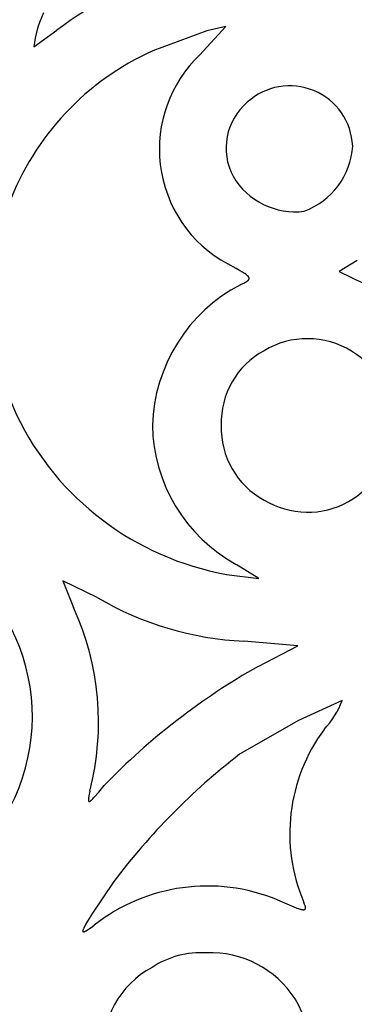
# Model space of a CAD drawing. Extents: x -1659 to -233, y -638 to 420.
# Drawn here: x -476 to -467, y 334 to 361 of the extents above; entities that cross this region are included whole.
import ezdxf

# ---------------------------------------------------------------- set-up
doc = ezdxf.new("R2010")
doc.units = 0
doc.layers.add('LAYER_01', color=12, linetype='CONTINUOUS')

msp = doc.modelspace()

# ---------------------------------------------------------------- linework, layer by layer
at = {"layer": 'LAYER_01', "color": 1}
for p, q in [((-475.785, 360.438), (-475.146, 360.898)), ((-470.97, 360.88), (-472.477, 360.323)), ((-471.171, 360.21), (-470.441, 361.002)), ((-470.441, 361.002), (-470.97, 360.88)), ((-470.152, 354.27), (-470.388, 354.396)), ((-470.058, 354.218), (-470.152, 354.27)), ((-466.779, 354.496), (-467.282, 354.184)), ((-469.978, 354.171), (-470.058, 354.218)), ((-469.944, 354.15), (-469.978, 354.171)), ((-469.913, 354.13), (-469.944, 354.15)), ((-469.886, 354.111), (-469.913, 354.13)), ((-469.874, 354.102), (-469.886, 354.111)), ((-469.862, 354.093), (-469.874, 354.102)), ((-469.852, 354.085), (-469.862, 354.093)), ((-469.842, 354.077), (-469.852, 354.085)), ((-469.833, 354.069), (-469.842, 354.077)), ((-469.829, 354.065), (-469.833, 354.069)), ((-469.825, 354.061), (-469.829, 354.065)), ((-469.821, 354.057), (-469.825, 354.061)), ((-469.818, 354.053), (-469.821, 354.057)), ((-469.815, 354.049), (-469.818, 354.053)), ((-469.812, 354.045), (-469.815, 354.049)), ((-469.809, 354.042), (-469.812, 354.045)), ((-469.806, 354.038), (-469.809, 354.042)), ((-469.803, 354.034), (-469.806, 354.038)), ((-469.802, 354.033), (-469.803, 354.034)), ((-469.801, 354.031), (-469.802, 354.033)), ((-469.8, 354.029), (-469.801, 354.031)), ((-469.799, 354.027), (-469.8, 354.029)), ((-469.798, 354.026), (-469.799, 354.027)), ((-469.797, 354.024), (-469.798, 354.026)), ((-469.796, 354.022), (-469.797, 354.024)), ((-469.796, 354.02), (-469.796, 354.022)), ((-469.795, 354.019), (-469.796, 354.02)), ((-469.794, 354.017), (-469.795, 354.019)), ((-469.793, 354.015), (-469.794, 354.017)), ((-469.793, 354.014), (-469.793, 354.015)), ((-469.792, 354.012), (-469.793, 354.014)), ((-469.792, 354.01), (-469.792, 354.012)), ((-469.791, 354.009), (-469.792, 354.01)), ((-469.791, 354.007), (-469.791, 354.009)), ((-469.79, 354.005), (-469.791, 354.007)), ((-469.79, 354.004), (-469.79, 354.005)), ((-469.79, 354.002), (-469.79, 354.004)), ((-469.79, 354), (-469.79, 354.002)), ((-469.789, 353.999), (-469.79, 354)), ((-469.789, 353.997), (-469.789, 353.999)), ((-469.789, 353.995), (-469.789, 353.997)), ((-469.789, 353.994), (-469.789, 353.995)), ((-469.789, 353.992), (-469.789, 353.994)), ((-469.789, 353.991), (-469.789, 353.992)), ((-469.789, 353.989), (-469.789, 353.991)), ((-469.789, 353.987), (-469.789, 353.989)), ((-467.282, 354.184), (-466.271, 353.69)), ((-470.033, 353.82), (-469.967, 353.85)), ((-469.967, 353.85), (-469.937, 353.864)), ((-469.937, 353.864), (-469.91, 353.878)), ((-469.91, 353.878), (-469.886, 353.891)), ((-469.886, 353.891), (-469.875, 353.898)), ((-469.875, 353.898), (-469.864, 353.904)), ((-469.864, 353.904), (-469.854, 353.91)), ((-469.854, 353.91), (-469.845, 353.917)), ((-469.845, 353.917), (-469.837, 353.923)), ((-469.837, 353.923), (-469.833, 353.926)), ((-469.833, 353.926), (-469.829, 353.929)), ((-469.829, 353.929), (-469.825, 353.932)), ((-469.825, 353.932), (-469.822, 353.935)), ((-469.822, 353.935), (-469.818, 353.938)), ((-469.818, 353.938), (-469.815, 353.941)), ((-469.815, 353.941), (-469.812, 353.944)), ((-469.812, 353.944), (-469.809, 353.947)), ((-469.809, 353.947), (-469.807, 353.95)), ((-469.807, 353.95), (-469.805, 353.952)), ((-469.805, 353.952), (-469.804, 353.953)), ((-469.804, 353.953), (-469.803, 353.955)), ((-469.803, 353.955), (-469.802, 353.956)), ((-469.802, 353.956), (-469.801, 353.958)), ((-469.801, 353.958), (-469.8, 353.96)), ((-469.8, 353.96), (-469.799, 353.961)), ((-469.799, 353.961), (-469.798, 353.963)), ((-469.798, 353.963), (-469.797, 353.964)), ((-469.797, 353.964), (-469.796, 353.966)), ((-469.796, 353.966), (-469.795, 353.967)), ((-469.795, 353.969), (-469.794, 353.97)), ((-469.795, 353.967), (-469.795, 353.969)), ((-469.794, 353.97), (-469.793, 353.972)), ((-469.793, 353.973), (-469.792, 353.975)), ((-469.793, 353.972), (-469.793, 353.973)), ((-469.792, 353.976), (-469.791, 353.978)), ((-469.792, 353.975), (-469.792, 353.976)), ((-469.791, 353.98), (-469.79, 353.981)), ((-469.791, 353.978), (-469.791, 353.98)), ((-469.79, 353.986), (-469.789, 353.987)), ((-469.79, 353.984), (-469.79, 353.986)), ((-469.79, 353.983), (-469.79, 353.984)), ((-469.79, 353.981), (-469.79, 353.983)), ((-469.518, 345.642), (-470.149, 346.036)), ((-474.02, 345.114), (-474.978, 345.58)), ((-474.978, 345.58), (-474.684, 344.833)), ((-470.419, 345.758), (-469.518, 345.642)), ((-468.438, 343.768), (-469.934, 343.898)), ((-469.54, 343.198), (-468.438, 343.768)), ((-467.201, 342.25), (-468.416, 341.69)), ((-468.416, 341.69), (-470.059, 340.752)), ((-473.98, 339.7), (-473.827, 339.886)), ((-474.266, 339.507), (-474.267, 339.498)), ((-474.267, 339.498), (-474.267, 339.489)), ((-474.267, 339.489), (-474.267, 339.485)), ((-474.267, 339.485), (-474.267, 339.481)), ((-474.267, 339.481), (-474.267, 339.477)), ((-474.267, 339.477), (-474.267, 339.473)), ((-474.267, 339.473), (-474.267, 339.47)), ((-474.267, 339.47), (-474.267, 339.467)), ((-474.267, 339.467), (-474.266, 339.463)), ((-474.265, 339.518), (-474.266, 339.507)), ((-474.263, 339.54), (-474.265, 339.518)), ((-474.259, 339.565), (-474.263, 339.54)), ((-474.254, 339.592), (-474.259, 339.565)), ((-474.227, 339.729), (-474.254, 339.592)), ((-474.195, 339.464), (-474.188, 339.471)), ((-474.188, 339.471), (-474.179, 339.478)), ((-474.179, 339.478), (-474.161, 339.495)), ((-474.161, 339.495), (-474.142, 339.515)), ((-474.142, 339.515), (-474.12, 339.539)), ((-474.12, 339.539), (-474.096, 339.565)), ((-474.096, 339.565), (-473.98, 339.7)), ((-474.266, 339.463), (-474.266, 339.462)), ((-474.266, 339.462), (-474.266, 339.46)), ((-474.266, 339.46), (-474.265, 339.459)), ((-474.265, 339.459), (-474.265, 339.458)), ((-474.265, 339.458), (-474.265, 339.456)), ((-474.265, 339.456), (-474.264, 339.455)), ((-474.264, 339.455), (-474.264, 339.454)), ((-474.264, 339.454), (-474.264, 339.453)), ((-474.264, 339.453), (-474.263, 339.451)), ((-474.263, 339.451), (-474.263, 339.45)), ((-474.263, 339.45), (-474.262, 339.449)), ((-474.262, 339.449), (-474.262, 339.448)), ((-474.262, 339.448), (-474.262, 339.447)), ((-474.262, 339.447), (-474.261, 339.446)), ((-474.261, 339.446), (-474.261, 339.445)), ((-474.261, 339.445), (-474.26, 339.444)), ((-474.26, 339.444), (-474.259, 339.444)), ((-474.259, 339.444), (-474.259, 339.443)), ((-474.259, 339.443), (-474.258, 339.442)), ((-474.258, 339.442), (-474.258, 339.442)), ((-474.258, 339.442), (-474.257, 339.441)), ((-474.257, 339.441), (-474.256, 339.44)), ((-474.256, 339.44), (-474.256, 339.44)), ((-474.256, 339.44), (-474.255, 339.439)), ((-474.255, 339.439), (-474.254, 339.439)), ((-474.254, 339.439), (-474.253, 339.438)), ((-474.253, 339.438), (-474.253, 339.438)), ((-474.253, 339.438), (-474.252, 339.438)), ((-474.252, 339.438), (-474.251, 339.437)), ((-474.251, 339.437), (-474.25, 339.437)), ((-474.25, 339.437), (-474.249, 339.437)), ((-474.249, 339.437), (-474.248, 339.437)), ((-474.248, 339.437), (-474.247, 339.437)), ((-474.247, 339.437), (-474.246, 339.437)), ((-474.246, 339.437), (-474.245, 339.437)), ((-474.245, 339.437), (-474.244, 339.437)), ((-474.244, 339.437), (-474.243, 339.437)), ((-474.243, 339.437), (-474.242, 339.437)), ((-474.242, 339.437), (-474.241, 339.437)), ((-474.241, 339.437), (-474.24, 339.437)), ((-474.24, 339.437), (-474.239, 339.437)), ((-474.239, 339.437), (-474.238, 339.438)), ((-474.238, 339.438), (-474.237, 339.438)), ((-474.237, 339.438), (-474.236, 339.438)), ((-474.236, 339.438), (-474.234, 339.439)), ((-474.234, 339.439), (-474.233, 339.439)), ((-474.233, 339.439), (-474.232, 339.44)), ((-474.232, 339.44), (-474.231, 339.44)), ((-474.231, 339.44), (-474.229, 339.441)), ((-474.229, 339.441), (-474.228, 339.442)), ((-474.228, 339.442), (-474.226, 339.442)), ((-474.226, 339.442), (-474.225, 339.443)), ((-474.225, 339.443), (-474.222, 339.445)), ((-474.222, 339.445), (-474.219, 339.446)), ((-474.219, 339.446), (-474.216, 339.448)), ((-474.216, 339.448), (-474.213, 339.451)), ((-474.213, 339.451), (-474.21, 339.453)), ((-474.21, 339.453), (-474.206, 339.455)), ((-474.206, 339.455), (-474.203, 339.458)), ((-474.203, 339.458), (-474.195, 339.464)), ((-473.56, 337.208), (-474.148, 336.327)), ((-469.005, 336.701), (-468.744, 336.586)), ((-468.744, 336.586), (-468.544, 336.503)), ((-468.544, 336.503), (-468.464, 336.473)), ((-468.464, 336.473), (-468.429, 336.461)), ((-468.429, 336.461), (-468.397, 336.451)), ((-468.255, 336.599), (-468.266, 336.624)), ((-468.246, 336.575), (-468.255, 336.599)), ((-468.238, 336.554), (-468.246, 336.575)), ((-468.234, 336.543), (-468.238, 336.554)), ((-468.231, 336.533), (-468.234, 336.543)), ((-468.228, 336.524), (-468.231, 336.533)), ((-468.226, 336.515), (-468.228, 336.524)), ((-468.225, 336.511), (-468.226, 336.515)), ((-468.224, 336.506), (-468.225, 336.511)), ((-468.225, 336.453), (-468.224, 336.454)), ((-468.225, 336.452), (-468.225, 336.453)), ((-468.223, 336.502), (-468.224, 336.506)), ((-468.224, 336.456), (-468.223, 336.457)), ((-468.224, 336.454), (-468.224, 336.456)), ((-468.223, 336.498), (-468.223, 336.502)), ((-468.222, 336.494), (-468.223, 336.498)), ((-468.223, 336.46), (-468.222, 336.461)), ((-468.223, 336.458), (-468.223, 336.46)), ((-468.223, 336.457), (-468.223, 336.458)), ((-468.222, 336.49), (-468.222, 336.494)), ((-468.221, 336.487), (-468.222, 336.49)), ((-468.222, 336.465), (-468.221, 336.467)), ((-468.222, 336.464), (-468.222, 336.465)), ((-468.222, 336.462), (-468.222, 336.464)), ((-468.222, 336.461), (-468.222, 336.462)), ((-468.221, 336.483), (-468.221, 336.487)), ((-468.221, 336.48), (-468.221, 336.483)), ((-468.221, 336.476), (-468.221, 336.48)), ((-468.221, 336.475), (-468.221, 336.476)), ((-468.221, 336.473), (-468.221, 336.475)), ((-468.221, 336.471), (-468.221, 336.473)), ((-468.221, 336.47), (-468.221, 336.471)), ((-468.221, 336.468), (-468.221, 336.47)), ((-468.221, 336.467), (-468.221, 336.468)), ((-474.241, 336.181), (-474.315, 336.061)), ((-474.148, 336.327), (-474.241, 336.181)), ((-468.397, 336.451), (-468.368, 336.442)), ((-468.368, 336.442), (-468.355, 336.439)), ((-468.355, 336.439), (-468.342, 336.435)), ((-468.342, 336.435), (-468.33, 336.433)), ((-468.33, 336.433), (-468.319, 336.431)), ((-468.319, 336.431), (-468.308, 336.429)), ((-468.308, 336.429), (-468.303, 336.428)), ((-468.303, 336.428), (-468.298, 336.428)), ((-468.298, 336.428), (-468.293, 336.427)), ((-468.293, 336.427), (-468.289, 336.427)), ((-468.289, 336.427), (-468.284, 336.427)), ((-468.284, 336.427), (-468.28, 336.427)), ((-468.28, 336.427), (-468.276, 336.427)), ((-468.276, 336.427), (-468.272, 336.427)), ((-468.272, 336.427), (-468.268, 336.427)), ((-468.268, 336.427), (-468.267, 336.427)), ((-468.267, 336.427), (-468.265, 336.428)), ((-468.265, 336.428), (-468.263, 336.428)), ((-468.263, 336.428), (-468.261, 336.428)), ((-468.261, 336.428), (-468.26, 336.428)), ((-468.26, 336.428), (-468.258, 336.429)), ((-468.258, 336.429), (-468.257, 336.429)), ((-468.257, 336.429), (-468.255, 336.429)), ((-468.255, 336.429), (-468.253, 336.43)), ((-468.253, 336.43), (-468.252, 336.43)), ((-468.252, 336.43), (-468.251, 336.431)), ((-468.251, 336.431), (-468.249, 336.431)), ((-468.249, 336.431), (-468.248, 336.432)), ((-468.248, 336.432), (-468.246, 336.432)), ((-468.246, 336.432), (-468.245, 336.433)), ((-468.245, 336.433), (-468.244, 336.433)), ((-468.244, 336.433), (-468.243, 336.434)), ((-468.243, 336.434), (-468.241, 336.434)), ((-468.241, 336.434), (-468.24, 336.435)), ((-468.24, 336.435), (-468.239, 336.436)), ((-468.239, 336.436), (-468.238, 336.437)), ((-468.238, 336.437), (-468.237, 336.437)), ((-468.237, 336.437), (-468.236, 336.438)), ((-468.236, 336.438), (-468.235, 336.439)), ((-468.235, 336.439), (-468.234, 336.44)), ((-468.234, 336.44), (-468.233, 336.441)), ((-468.233, 336.441), (-468.232, 336.442)), ((-468.232, 336.442), (-468.231, 336.442)), ((-468.231, 336.443), (-468.23, 336.444)), ((-468.231, 336.442), (-468.231, 336.443)), ((-468.23, 336.444), (-468.229, 336.445)), ((-468.229, 336.445), (-468.228, 336.446)), ((-468.228, 336.448), (-468.227, 336.449)), ((-468.228, 336.446), (-468.228, 336.448)), ((-468.227, 336.449), (-468.226, 336.45)), ((-468.226, 336.451), (-468.225, 336.452)), ((-468.226, 336.45), (-468.226, 336.451)), ((-474.398, 335.911), (-474.405, 335.896)), ((-474.39, 335.928), (-474.398, 335.911)), ((-474.369, 335.967), (-474.39, 335.928)), ((-474.345, 336.011), (-474.369, 335.967)), ((-474.315, 336.061), (-474.345, 336.011)), ((-474.267, 335.882), (-474.191, 335.934)), ((-474.191, 335.934), (-474.103, 335.998)), ((-474.424, 335.84), (-474.425, 335.838)), ((-474.425, 335.838), (-474.425, 335.836)), ((-474.425, 335.836), (-474.425, 335.834)), ((-474.425, 335.834), (-474.425, 335.832)), ((-474.425, 335.832), (-474.425, 335.831)), ((-474.425, 335.831), (-474.425, 335.829)), ((-474.425, 335.829), (-474.425, 335.827)), ((-474.425, 335.827), (-474.425, 335.826)), ((-474.425, 335.826), (-474.425, 335.824)), ((-474.425, 335.824), (-474.425, 335.823)), ((-474.425, 335.823), (-474.424, 335.821)), ((-474.423, 335.847), (-474.424, 335.845)), ((-474.424, 335.845), (-474.424, 335.842)), ((-474.424, 335.842), (-474.424, 335.84)), ((-474.424, 335.821), (-474.424, 335.82)), ((-474.424, 335.82), (-474.424, 335.819)), ((-474.424, 335.819), (-474.423, 335.818)), ((-474.422, 335.85), (-474.423, 335.847)), ((-474.423, 335.818), (-474.423, 335.817)), ((-474.423, 335.817), (-474.422, 335.816)), ((-474.42, 335.857), (-474.422, 335.852)), ((-474.422, 335.852), (-474.422, 335.85)), ((-474.422, 335.816), (-474.421, 335.815)), ((-474.421, 335.815), (-474.42, 335.814)), ((-474.418, 335.863), (-474.42, 335.857)), ((-474.42, 335.814), (-474.42, 335.813)), ((-474.42, 335.813), (-474.419, 335.813)), ((-474.419, 335.813), (-474.418, 335.812)), ((-474.416, 335.869), (-474.418, 335.863)), ((-474.418, 335.812), (-474.417, 335.812)), ((-474.417, 335.812), (-474.416, 335.811)), ((-474.414, 335.875), (-474.416, 335.869)), ((-474.416, 335.811), (-474.414, 335.811)), ((-474.411, 335.882), (-474.414, 335.875)), ((-474.414, 335.811), (-474.413, 335.81)), ((-474.413, 335.81), (-474.412, 335.81)), ((-474.412, 335.81), (-474.411, 335.81)), ((-474.405, 335.896), (-474.411, 335.882)), ((-474.411, 335.81), (-474.409, 335.81)), ((-474.409, 335.81), (-474.408, 335.81)), ((-474.408, 335.81), (-474.406, 335.81)), ((-474.406, 335.81), (-474.405, 335.81)), ((-474.405, 335.81), (-474.403, 335.81)), ((-474.403, 335.81), (-474.401, 335.81)), ((-474.401, 335.81), (-474.399, 335.811)), ((-474.399, 335.811), (-474.398, 335.811)), ((-474.398, 335.811), (-474.396, 335.812)), ((-474.396, 335.812), (-474.394, 335.812)), ((-474.394, 335.812), (-474.392, 335.813)), ((-474.392, 335.813), (-474.39, 335.813)), ((-474.39, 335.813), (-474.387, 335.814)), ((-474.387, 335.814), (-474.385, 335.815)), ((-474.385, 335.815), (-474.381, 335.816)), ((-474.381, 335.816), (-474.376, 335.818)), ((-474.376, 335.818), (-474.371, 335.821)), ((-474.371, 335.821), (-474.365, 335.823)), ((-474.365, 335.823), (-474.36, 335.826)), ((-474.36, 335.826), (-474.354, 335.829)), ((-474.354, 335.829), (-474.342, 335.835)), ((-474.342, 335.835), (-474.329, 335.843)), ((-474.329, 335.843), (-474.3, 335.861)), ((-474.3, 335.861), (-474.267, 335.882))]:
    msp.add_line(p, q, dxfattribs=at)
for centre, radius, start, end in [((-469.316, 353.205), 9.653, 105.3468, 127.1532), ((-473.07, 360.168), 2.728, 153.5499, 174.3286), ((-469.358, 353.382), 7.61, 114.1957, 204.7414), ((-468.667, 357.59), 3.624, 133.7153, 186.7719), ((-468.66, 357.599), 1.754, 2.4624, 132.4069), ((-468.768, 357.62), 1.666, 130.1369, 208.1075), ((-468.989, 357.816), 2.086, 290.5699, 356.1119), ((-468.656, 357.592), 3.635, 186.7869, 241.5496), ((-468.507, 357.857), 2.01, 210.5491, 277.1762), ((-467.909, 349.762), 4.579, 117.6297, 178.2365), ((-468.168, 349.969), 2.347, 356.0022, 120.9108), ((-468.294, 349.979), 2.275, 118.3048, 181.8989), ((-468.998, 353.707), 8.075, 205.7661, 259.8644), ((-467.987, 349.982), 4.499, 181.0027, 241.2919), ((-468.294, 349.828), 2.275, 178.1011, 241.6953), ((-468.163, 349.824), 2.337, 238.8147, 359.5434), ((-469.515, 352.782), 8.894, 239.5658, 267.3011), ((-481.628, 341.639), 7.644, 345.5292, 24.7031), ((-481.262, 341.799), 5.435, 293.6513, 29.8016), ((-460.149, 326.615), 19.057, 119.5236, 135.8665), ((-469.361, 343.039), 2.3, 316.0767, 339.9252), ((-463.775, 338.544), 4.884, 143.5737, 203.1438), ((-458.608, 325.94), 18.722, 127.704, 142.9961), ((-470.951, 331.978), 5.108, 67.5984, 128.0944), ((-471.133, 332.773), 2.458, 86.3711, 123.5454), ((-470.863, 332.436), 2.793, 32.7367, 92.354), ((-471.293, 332.564), 2.556, 117.9536, 184.8927), ((-471.241, 332.313), 3.179, 331.2347, 30.9107)]:
    msp.add_arc(centre, radius, start, end, dxfattribs=at)

doc.saveas('drawing.dxf')
